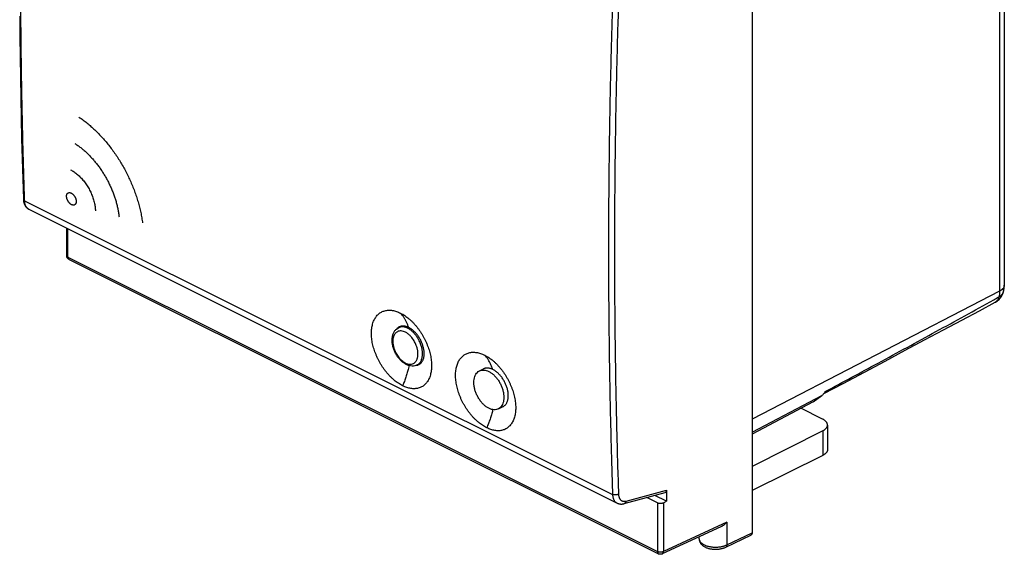
# Model space of a CAD drawing. Units: millimetres. Extents: x -26.3 to 31.7, y -30.6 to 32.5.
# Drawn here: x -26.2 to 31.7, y -30.6 to 0.8 of the extents above; entities that cross this region are included whole.
import ezdxf

# ---------------------------------------------------------------- set-up
doc = ezdxf.new("R2010")
doc.units = ezdxf.units.MM
doc.header["$LTSCALE"] = 16.335
doc.layers.get('0').update_dxf_attribs({"linetype": 'CONTINUOUS'})
doc.layers.add('CURVE', color=7, linetype='CONTINUOUS')

msp = doc.modelspace()

# ---------------------------------------------------------------- linework, layer by layer
at = {"color": 0, "linetype": 'CONTINUOUS'}
for p, q in [((16.848, 11.761), (16.848, -29.375)), ((31.687, 4.86), (31.687, -14.804)), ((31.407, 4.565), (31.407, -15.151)), ((-25.952, -9.824), (8.638, -27.119)), ((-25.696, -10.329), (8.901, -27.628)), ((-23.476, -13.056), (-23.476, -11.439)), ((-23.403, -13.144), (-23.403, -11.476)), ((-23.403, -13.144), (11.278, -30.485)), ((-23.338, -13.28), (11.343, -30.62)), ((31.407, -15.151), (16.848, -22.689)), ((-3.956, -17.307), (-3.761, -17.209)), ((-2.86, -19.498), (-2.628, -19.382)), ((-2.86, -19.498), (-2.86, -19.498)), ((0.803, -19.849), (1.044, -19.728)), ((16.848, -23.463), (20.942, -21.302)), ((20.438, -21.668), (20.942, -21.302)), ((1.921, -22.085), (2.2, -21.946)), ((20.438, -21.668), (16.848, -23.566)), ((20.992, -22.683), (19.72, -22.047)), ((21.284, -23.034), (21.284, -24.486)), ((21.004, -23.376), (16.848, -25.483)), ((21.004, -23.376), (21.004, -24.823)), ((21.004, -24.823), (16.848, -26.884)), ((9.326, -27.663), (11.728, -27.013)), ((9.434, -27.511), (11.812, -26.868)), ((11.812, -27.52), (11.124, -27.176)), ((11.812, -26.868), (11.812, -27.52)), ((8.901, -27.628), (8.901, -27.628)), ((11.278, -27.607), (10.665, -27.3)), ((11.278, -27.607), (11.278, -30.485)), ((11.629, -27.608), (11.812, -27.52)), ((11.629, -27.608), (11.629, -30.487)), ((15.371, -28.758), (11.629, -30.487)), ((15.371, -28.758), (15.371, -30.088)), ((15.004, -29.033), (11.56, -30.624)), ((15.306, -30.223), (16.782, -29.511)), ((15.371, -30.088), (16.848, -29.375)), ((13.737, -29.741), (13.737, -29.618))]:
    msp.add_line(p, q, dxfattribs=at)
for points in [[(-26.241, 1.039), (-26.23, -0.166), (-26.215, -1.369), (-26.198, -2.571), (-26.177, -3.771), (-26.153, -4.969), (-26.126, -6.165), (-26.096, -7.359), (-26.062, -8.552), (-26.026, -9.735)], [(-26.026, -9.735), (-26.025, -9.754), (-26.023, -9.781), (-26.021, -9.807), (-26.017, -9.834), (-26.014, -9.859), (-26.009, -9.885), (-26.004, -9.91), (-25.998, -9.934), (-25.991, -9.958), (-25.984, -9.982), (-25.975, -10.005), (-25.967, -10.027), (-25.958, -10.049), (-25.948, -10.07), (-25.937, -10.09), (-25.926, -10.11), (-25.915, -10.129), (-25.903, -10.147), (-25.89, -10.165), (-25.877, -10.181), (-25.864, -10.198), (-25.85, -10.213), (-25.835, -10.228), (-25.821, -10.243), (-25.805, -10.256), (-25.79, -10.269), (-25.774, -10.282), (-25.757, -10.293), (-25.741, -10.304), (-25.724, -10.315), (-25.706, -10.324), (-25.696, -10.329)], [(21.072, -21.181), (22.201, -20.58), (23.455, -19.913), (24.673, -19.264), (25.854, -18.634), (27, -18.023), (28.109, -17.431), (29.182, -16.858), (30.22, -16.304), (31.145, -15.809)], [(8.901, -27.628), (8.907, -27.631), (8.923, -27.638), (8.94, -27.646), (8.958, -27.652), (8.976, -27.658), (8.994, -27.664), (9.012, -27.669), (9.031, -27.673), (9.05, -27.677), (9.069, -27.68), (9.088, -27.683), (9.108, -27.685), (9.128, -27.686), (9.148, -27.686), (9.168, -27.686), (9.188, -27.685), (9.209, -27.684), (9.229, -27.682), (9.25, -27.679), (9.271, -27.675), (9.292, -27.671), (9.313, -27.666), (9.326, -27.663)]]:
    msp.add_lwpolyline(points, dxfattribs=at)
for points, knots in [([(-25.952, -9.824), (-25.991, -8.632), (-26.058, -6.242), (-26.13, -2.65), (-26.173, 0.958), (-26.187, 4.581), (-26.173, 8.219), (-26.129, 11.872), (-26.058, 15.538), (-25.991, 17.987), (-25.952, 19.214)], [0, 0, 0, 0, 0.123193, 0.246911, 0.371149, 0.495904, 0.621171, 0.746945, 0.873223, 1, 1, 1, 1]), ([(8.638, 1.919), (8.599, 0.693), (8.529, -1.755), (8.455, -5.421), (8.41, -9.073), (8.395, -12.71), (8.41, -16.334), (8.455, -19.943), (8.529, -23.536), (8.599, -25.927), (8.638, -27.119)], [0, 0, 0, 0, 0.126717, 0.252951, 0.378699, 0.503956, 0.628718, 0.752981, 0.876743, 1, 1, 1, 1]), ([(8.989, 1.909), (8.949, 0.683), (8.88, -1.763), (8.805, -5.427), (8.761, -9.076), (8.746, -12.712), (8.761, -16.333), (8.805, -19.94), (8.879, -23.531), (8.949, -25.92), (8.989, -27.112)], [0, 0, 0, 0, 0.126717, 0.252951, 0.378699, 0.503956, 0.628718, 0.752981, 0.876743, 1, 1, 1, 1]), ([(-26.026, -9.735), (-26.025, -9.74), (-26.024, -9.752), (-26.017, -9.768), (-26.006, -9.784), (-25.992, -9.799), (-25.973, -9.812), (-25.96, -9.82), (-25.952, -9.824)], [0, 0, 0, 0, 0.132743, 0.279525, 0.436958, 0.608502, 0.796019, 1, 1, 1, 1]), ([(-25.696, -10.329), (-25.712, -10.322), (-25.741, -10.304), (-25.782, -10.272), (-25.819, -10.233), (-25.852, -10.189), (-25.881, -10.139), (-25.905, -10.084), (-25.924, -10.025), (-25.939, -9.961), (-25.949, -9.894), (-25.952, -9.847), (-25.952, -9.824)], [0, 0, 0, 0, 0.084992, 0.172493, 0.262105, 0.354693, 0.45096, 0.551432, 0.656461, 0.766232, 0.880775, 1, 1, 1, 1]), ([(-23.338, -13.28), (-23.341, -13.278), (-23.352, -13.273), (-23.371, -13.261), (-23.394, -13.242), (-23.415, -13.221), (-23.434, -13.197), (-23.449, -13.171), (-23.462, -13.143), (-23.47, -13.113), (-23.475, -13.084), (-23.476, -13.065), (-23.476, -13.056)], [0, 0, 0, 0, 0.028314, 0.136069, 0.244126, 0.352637, 0.461616, 0.571124, 0.681168, 0.791688, 0.902763, 1, 1, 1, 1]), ([(-23.476, -13.056), (-23.476, -13.059), (-23.476, -13.067), (-23.472, -13.08), (-23.465, -13.094), (-23.454, -13.108), (-23.44, -13.122), (-23.423, -13.134), (-23.41, -13.141), (-23.403, -13.144)], [0, 0, 0, 0, 0.070934, 0.197749, 0.332266, 0.478065, 0.637408, 0.811358, 1, 1, 1, 1]), ([(-23.403, -13.144), (-23.403, -13.153), (-23.402, -13.169), (-23.399, -13.193), (-23.393, -13.214), (-23.384, -13.234), (-23.373, -13.251), (-23.36, -13.265), (-23.349, -13.274), (-23.342, -13.278), (-23.34, -13.279)], [0, 0, 0, 0, 0.16167, 0.314667, 0.458822, 0.594486, 0.722607, 0.844774, 0.963173, 1, 1, 1, 1]), ([(31.687, -14.804), (31.687, -14.828), (31.676, -14.912), (31.598, -15.022), (31.514, -15.087), (31.475, -15.112)], [0, 0, 0, 0, 0.188509, 0.638116, 1, 1, 1, 1]), ([(31.643, -15.17), (31.653, -15.131), (31.669, -15.052), (31.684, -14.929), (31.687, -14.846), (31.687, -14.804)], [0, 0, 0, 0, 0.324066, 0.658378, 1, 1, 1, 1]), ([(31.145, -15.809), (31.155, -15.803), (31.24, -15.756), (31.387, -15.643), (31.546, -15.437), (31.617, -15.269), (31.641, -15.178), (31.643, -15.17)], [0, 0, 0, 0, 0.041732, 0.349026, 0.659041, 0.972142, 1, 1, 1, 1]), ([(31.368, -15.49), (31.352, -15.55), (31.311, -15.661), (31.22, -15.763), (31.159, -15.801), (31.145, -15.808)], [0, 0, 0, 0, 0.46481, 0.879834, 1, 1, 1, 1]), ([(31.407, -15.151), (31.407, -15.21), (31.401, -15.324), (31.381, -15.436), (31.368, -15.49)], [0, 0, 0, 0, 0.51555, 1, 1, 1, 1]), ([(31.368, -15.49), (31.434, -15.455), (31.553, -15.369), (31.626, -15.238), (31.643, -15.171), (31.643, -15.17)], [0, 0, 0, 0, 0.523983, 0.993384, 1, 1, 1, 1]), ([(21.155, -21.064), (22.194, -20.505), (24.365, -19.332), (27.669, -17.533), (29.931, -16.288), (31.062, -15.659)], [0, 0, 0, 0, 0.313556, 0.655898, 1, 1, 1, 1]), ([(-3.715, -20.721), (-3.757, -20.699), (-3.841, -20.654), (-3.964, -20.577), (-4.086, -20.49), (-4.207, -20.394), (-4.325, -20.29), (-4.441, -20.177), (-4.554, -20.056), (-4.663, -19.929), (-4.768, -19.794), (-4.868, -19.654), (-4.963, -19.509), (-5.052, -19.359), (-5.134, -19.205), (-5.21, -19.049), (-5.279, -18.89), (-5.341, -18.73), (-5.395, -18.569), (-5.442, -18.408), (-5.48, -18.248), (-5.51, -18.089), (-5.531, -17.933), (-5.544, -17.78), (-5.548, -17.631), (-5.544, -17.487), (-5.531, -17.348), (-5.509, -17.214), (-5.479, -17.087), (-5.44, -16.968), (-5.394, -16.856), (-5.339, -16.753), (-5.277, -16.659), (-5.207, -16.574), (-5.13, -16.499), (-5.047, -16.434), (-4.957, -16.38), (-4.862, -16.336), (-4.761, -16.304), (-4.655, -16.282), (-4.545, -16.272), (-4.432, -16.274), (-4.316, -16.286), (-4.197, -16.31), (-4.076, -16.345), (-3.953, -16.391), (-3.872, -16.428), (-3.831, -16.449)], [0, 0, 0, 0, 0.022152, 0.044997, 0.068484, 0.092644, 0.117411, 0.142797, 0.168698, 0.195091, 0.221857, 0.248916, 0.276179, 0.303513, 0.330884, 0.358168, 0.385351, 0.412312, 0.439023, 0.465356, 0.491234, 0.516582, 0.541297, 0.565373, 0.588732, 0.611398, 0.633312, 0.6545, 0.674923, 0.694592, 0.71354, 0.731791, 0.749454, 0.766597, 0.783374, 0.799881, 0.816285, 0.832698, 0.849255, 0.866093, 0.883308, 0.901035, 0.919333, 0.938321, 0.958042, 0.978597, 1, 1, 1, 1]), ([(-3.831, -16.449), (-3.789, -16.47), (-3.705, -16.515), (-3.582, -16.593), (-3.46, -16.68), (-3.34, -16.776), (-3.222, -16.88), (-3.106, -16.993), (-2.994, -17.114), (-2.885, -17.242), (-2.781, -17.377), (-2.682, -17.518), (-2.588, -17.663), (-2.5, -17.813), (-2.418, -17.967), (-2.343, -18.124), (-2.274, -18.283), (-2.213, -18.443), (-2.159, -18.605), (-2.113, -18.766), (-2.076, -18.927), (-2.046, -19.085), (-2.025, -19.242), (-2.012, -19.394), (-2.008, -19.543), (-2.012, -19.688), (-2.025, -19.827), (-2.047, -19.96), (-2.076, -20.086), (-2.114, -20.206), (-2.161, -20.317), (-2.215, -20.42), (-2.276, -20.514), (-2.345, -20.598), (-2.421, -20.673), (-2.504, -20.738), (-2.593, -20.792), (-2.688, -20.835), (-2.788, -20.867), (-2.893, -20.888), (-3.002, -20.898), (-3.115, -20.896), (-3.231, -20.883), (-3.35, -20.859), (-3.47, -20.824), (-3.593, -20.778), (-3.674, -20.741), (-3.715, -20.721)], [0, 0, 0, 0, 0.022192, 0.045069, 0.068582, 0.092766, 0.117553, 0.142959, 0.168881, 0.195296, 0.222086, 0.249174, 0.276469, 0.30384, 0.331253, 0.358582, 0.385814, 0.412829, 0.439595, 0.465985, 0.49192, 0.517324, 0.542091, 0.566214, 0.589613, 0.612311, 0.634246, 0.655441, 0.675857, 0.695505, 0.714417, 0.732615, 0.750211, 0.767275, 0.783962, 0.800374, 0.81668, 0.832997, 0.849466, 0.866225, 0.883375, 0.901052, 0.919316, 0.938286, 0.958004, 0.978571, 1, 1, 1, 1]), ([(-3.352, -17.292), (-3.371, -17.237), (-3.41, -17.13), (-3.478, -16.976), (-3.554, -16.83), (-3.638, -16.693), (-3.73, -16.565), (-3.797, -16.486), (-3.831, -16.449)], [0, 0, 0, 0, 0.177419, 0.350154, 0.51844, 0.68258, 0.842951, 1, 1, 1, 1]), ([(-4.333, -18.04), (-4.333, -17.973), (-4.323, -17.843), (-4.274, -17.661), (-4.193, -17.508), (-4.087, -17.387), (-4.001, -17.329), (-3.956, -17.307)], [0, 0, 0, 0, 0.232597, 0.448341, 0.645466, 0.826921, 1, 1, 1, 1]), ([(-3.978, -17.299), (-3.983, -17.303), (-4.005, -17.32), (-4.028, -17.342), (-4.044, -17.36), (-4.046, -17.362)], [0, 0, 0, 0, 0.222305, 0.897546, 1, 1, 1, 1]), ([(-3.906, -17.253), (-3.919, -17.26), (-3.937, -17.271), (-3.955, -17.282), (-3.961, -17.286)], [0, 0, 0, 0, 0.679377, 1, 1, 1, 1]), ([(-2.542, -18.835), (-2.542, -18.817), (-2.543, -18.778), (-2.547, -18.712), (-2.555, -18.637), (-2.569, -18.553), (-2.59, -18.46), (-2.618, -18.359), (-2.656, -18.249), (-2.706, -18.127), (-2.772, -17.996), (-2.857, -17.855), (-2.962, -17.711), (-3.088, -17.571), (-3.231, -17.446), (-3.386, -17.347), (-3.542, -17.281), (-3.695, -17.252), (-3.835, -17.26), (-3.919, -17.288), (-3.956, -17.307)], [0, 0, 0, 0, 0.022741, 0.050364, 0.082444, 0.118626, 0.15858, 0.202424, 0.251197, 0.306218, 0.368302, 0.437422, 0.513076, 0.593694, 0.675211, 0.753036, 0.824438, 0.889156, 0.948207, 1, 1, 1, 1]), ([(-3.352, -17.292), (-3.376, -17.28), (-3.424, -17.258), (-3.496, -17.233), (-3.567, -17.215), (-3.637, -17.205), (-3.704, -17.203), (-3.769, -17.209), (-3.831, -17.223), (-3.876, -17.239), (-3.9, -17.251), (-3.906, -17.253)], [0, 0, 0, 0, 0.13869, 0.271915, 0.399015, 0.520735, 0.63795, 0.750882, 0.860624, 0.968506, 1, 1, 1, 1]), ([(-2.444, -18.804), (-2.444, -18.774), (-2.448, -18.713), (-2.459, -18.62), (-2.476, -18.526), (-2.499, -18.431), (-2.527, -18.335), (-2.561, -18.24), (-2.601, -18.145), (-2.645, -18.052), (-2.694, -17.961), (-2.747, -17.873), (-2.804, -17.788), (-2.864, -17.707), (-2.928, -17.63), (-2.995, -17.559), (-3.063, -17.493), (-3.134, -17.433), (-3.205, -17.379), (-3.278, -17.332), (-3.328, -17.304), (-3.352, -17.292)], [0, 0, 0, 0, 0.048952, 0.099664, 0.151795, 0.205047, 0.259296, 0.314536, 0.370384, 0.426434, 0.482542, 0.538615, 0.594388, 0.649356, 0.703465, 0.756569, 0.808514, 0.858876, 0.907642, 0.954803, 1, 1, 1, 1]), ([(-2.809, -18.842), (-2.809, -18.827), (-2.81, -18.793), (-2.814, -18.737), (-2.821, -18.673), (-2.833, -18.601), (-2.85, -18.522), (-2.874, -18.436), (-2.907, -18.341), (-2.95, -18.238), (-3.006, -18.125), (-3.078, -18.006), (-3.168, -17.883), (-3.275, -17.763), (-3.398, -17.656), (-3.53, -17.572), (-3.663, -17.515), (-3.794, -17.49), (-3.914, -17.497), (-4.016, -17.532), (-4.096, -17.585), (-4.156, -17.648), (-4.201, -17.716), (-4.234, -17.785), (-4.257, -17.854), (-4.273, -17.922), (-4.283, -17.987), (-4.288, -18.047), (-4.288, -18.085), (-4.288, -18.103)], [0, 0, 0, 0, 0.01715, 0.037981, 0.062174, 0.08946, 0.119591, 0.152655, 0.189437, 0.230931, 0.277751, 0.329876, 0.38693, 0.447727, 0.509202, 0.567892, 0.62174, 0.670546, 0.715079, 0.754657, 0.789453, 0.821547, 0.851427, 0.879604, 0.906678, 0.932779, 0.957474, 0.980137, 1, 1, 1, 1]), ([(-2.86, -19.498), (-2.905, -19.52), (-3.003, -19.554), (-3.163, -19.567), (-3.334, -19.539), (-3.507, -19.471), (-3.677, -19.364), (-3.835, -19.224), (-3.977, -19.058), (-4.1, -18.873), (-4.2, -18.672), (-4.274, -18.464), (-4.321, -18.252), (-4.333, -18.11), (-4.333, -18.04)], [0, 0, 0, 0, 0.062432, 0.128417, 0.19964, 0.277552, 0.361512, 0.449944, 0.541448, 0.634765, 0.728589, 0.821599, 0.912469, 1, 1, 1, 1]), ([(-4.288, -18.103), (-4.288, -18.118), (-4.288, -18.152), (-4.284, -18.208), (-4.277, -18.272), (-4.265, -18.344), (-4.248, -18.423), (-4.223, -18.509), (-4.191, -18.604), (-4.148, -18.707), (-4.092, -18.82), (-4.02, -18.94), (-3.93, -19.063), (-3.822, -19.182), (-3.7, -19.289), (-3.568, -19.373), (-3.434, -19.43), (-3.304, -19.455), (-3.184, -19.448), (-3.082, -19.413), (-3.002, -19.36), (-2.941, -19.297), (-2.897, -19.229), (-2.864, -19.16), (-2.84, -19.091), (-2.825, -19.023), (-2.815, -18.958), (-2.81, -18.898), (-2.809, -18.86), (-2.809, -18.842)], [0, 0, 0, 0, 0.01715, 0.037981, 0.062174, 0.08946, 0.119591, 0.152655, 0.189437, 0.230931, 0.277751, 0.329876, 0.38693, 0.447727, 0.509202, 0.567892, 0.62174, 0.670546, 0.715079, 0.754657, 0.789453, 0.821547, 0.851427, 0.879604, 0.906678, 0.932779, 0.957474, 0.980137, 1, 1, 1, 1]), ([(-2.86, -19.498), (-2.86, -19.498), (-2.827, -19.481), (-2.767, -19.441), (-2.697, -19.368), (-2.644, -19.289), (-2.606, -19.208), (-2.579, -19.127), (-2.56, -19.047), (-2.549, -18.971), (-2.543, -18.901), (-2.542, -18.856), (-2.542, -18.835)], [0, 0, 0, 0, 0.001988, 0.143531, 0.274086, 0.395631, 0.510249, 0.620382, 0.726556, 0.827013, 0.919202, 1, 1, 1, 1]), ([(-2.75, -19.471), (-2.737, -19.464), (-2.706, -19.447), (-2.66, -19.413), (-2.614, -19.369), (-2.573, -19.318), (-2.537, -19.26), (-2.507, -19.197), (-2.482, -19.127), (-2.463, -19.053), (-2.45, -18.973), (-2.443, -18.89), (-2.443, -18.833), (-2.444, -18.804)], [0, 0, 0, 0, 0.056795, 0.137314, 0.219082, 0.303149, 0.390586, 0.481539, 0.576375, 0.675426, 0.779284, 0.88755, 1, 1, 1, 1]), ([(1.235, -23.195), (1.193, -23.174), (1.109, -23.129), (0.986, -23.052), (0.864, -22.965), (0.743, -22.869), (0.625, -22.765), (0.509, -22.652), (0.396, -22.531), (0.287, -22.404), (0.182, -22.269), (0.082, -22.129), (-0.013, -21.984), (-0.102, -21.834), (-0.185, -21.68), (-0.261, -21.523), (-0.33, -21.364), (-0.392, -21.204), (-0.446, -21.043), (-0.492, -20.882), (-0.53, -20.722), (-0.56, -20.564), (-0.581, -20.408), (-0.594, -20.255), (-0.598, -20.106), (-0.594, -19.962), (-0.581, -19.823), (-0.559, -19.689), (-0.529, -19.563), (-0.491, -19.443), (-0.444, -19.332), (-0.39, -19.229), (-0.327, -19.134), (-0.257, -19.049), (-0.181, -18.974), (-0.097, -18.909), (-0.007, -18.854), (0.088, -18.811), (0.189, -18.778), (0.295, -18.757), (0.405, -18.747), (0.518, -18.749), (0.635, -18.761), (0.753, -18.785), (0.874, -18.82), (0.997, -18.866), (1.078, -18.903), (1.119, -18.924)], [0, 0, 0, 0, 0.022119, 0.044936, 0.068391, 0.092539, 0.117315, 0.142729, 0.168688, 0.195062, 0.221817, 0.248841, 0.276089, 0.303481, 0.330896, 0.358283, 0.385509, 0.412472, 0.439145, 0.465418, 0.491277, 0.516595, 0.541297, 0.565368, 0.588719, 0.611382, 0.633287, 0.654451, 0.674865, 0.6945, 0.713436, 0.731701, 0.749401, 0.766616, 0.783418, 0.799957, 0.81635, 0.832743, 0.849298, 0.866127, 0.88338, 0.901127, 0.919431, 0.938407, 0.958098, 0.978626, 1, 1, 1, 1]), ([(1.597, -19.767), (1.575, -19.701), (1.528, -19.574), (1.443, -19.391), (1.347, -19.221), (1.24, -19.065), (1.16, -18.969), (1.119, -18.924)], [0, 0, 0, 0, 0.212338, 0.417993, 0.617405, 0.811162, 1, 1, 1, 1]), ([(1.119, -18.924), (1.161, -18.945), (1.245, -18.99), (1.368, -19.067), (1.49, -19.154), (1.61, -19.25), (1.728, -19.355), (1.843, -19.468), (1.956, -19.589), (2.064, -19.717), (2.168, -19.852), (2.268, -19.992), (2.362, -20.138), (2.45, -20.288), (2.532, -20.442), (2.607, -20.599), (2.676, -20.759), (2.737, -20.919), (2.791, -21.08), (2.836, -21.241), (2.874, -21.402), (2.904, -21.56), (2.925, -21.716), (2.938, -21.869), (2.942, -22.018), (2.937, -22.162), (2.925, -22.301), (2.903, -22.434), (2.874, -22.561), (2.836, -22.68), (2.789, -22.791), (2.735, -22.894), (2.674, -22.988), (2.605, -23.073), (2.528, -23.148), (2.446, -23.213), (2.356, -23.267), (2.261, -23.31), (2.161, -23.342), (2.056, -23.363), (1.947, -23.373), (1.834, -23.371), (1.718, -23.358), (1.6, -23.334), (1.479, -23.299), (1.357, -23.253), (1.276, -23.216), (1.235, -23.195)], [0, 0, 0, 0, 0.022159, 0.045008, 0.068489, 0.09266, 0.117457, 0.142891, 0.168871, 0.195267, 0.222047, 0.2491, 0.27638, 0.303809, 0.331265, 0.358698, 0.385974, 0.412989, 0.439718, 0.466048, 0.491964, 0.517338, 0.542092, 0.56621, 0.589601, 0.612296, 0.634221, 0.655393, 0.675801, 0.695414, 0.714313, 0.732526, 0.750159, 0.767293, 0.784007, 0.80045, 0.816745, 0.833043, 0.849509, 0.86626, 0.883447, 0.901144, 0.919414, 0.938372, 0.958061, 0.978601, 1, 1, 1, 1]), ([(-3.326, -19.535), (-3.338, -19.587), (-3.372, -19.726), (-3.434, -19.951), (-3.516, -20.209), (-3.61, -20.467), (-3.678, -20.636), (-3.715, -20.721)], [0, 0, 0, 0, 0.128338, 0.343268, 0.560516, 0.779595, 1, 1, 1, 1]), ([(-2.9, -19.516), (-2.895, -19.515), (-2.884, -19.514), (-2.872, -19.511), (-2.865, -19.51)], [0, 0, 0, 0, 0.398104, 1, 1, 1, 1]), ([(-2.845, -19.505), (-2.838, -19.504), (-2.811, -19.497), (-2.779, -19.485), (-2.755, -19.473), (-2.75, -19.471)], [0, 0, 0, 0, 0.206969, 0.82185, 1, 1, 1, 1]), ([(1.597, -19.767), (1.573, -19.755), (1.526, -19.733), (1.454, -19.708), (1.382, -19.69), (1.313, -19.68), (1.245, -19.678), (1.18, -19.684), (1.118, -19.698), (1.073, -19.714), (1.049, -19.726), (1.044, -19.728)], [0, 0, 0, 0, 0.138857, 0.272232, 0.399561, 0.521418, 0.638571, 0.75155, 0.86144, 0.969487, 1, 1, 1, 1]), ([(0.478, -20.525), (0.478, -20.464), (0.486, -20.348), (0.525, -20.184), (0.59, -20.043), (0.679, -19.93), (0.757, -19.872), (0.8, -19.85), (0.803, -19.849)], [0, 0, 0, 0, 0.23063, 0.442726, 0.636871, 0.81629, 0.987012, 1, 1, 1, 1]), ([(0.803, -19.849), (0.84, -19.83), (0.924, -19.801), (1.064, -19.793), (1.215, -19.82), (1.369, -19.882), (1.522, -19.977), (1.67, -20.1), (1.809, -20.25), (1.934, -20.421), (2.043, -20.608), (2.131, -20.806), (2.196, -21.008), (2.236, -21.21), (2.246, -21.344), (2.246, -21.409)], [0, 0, 0, 0, 0.051164, 0.10902, 0.171428, 0.239581, 0.313791, 0.393651, 0.478217, 0.566165, 0.655932, 0.74583, 0.834165, 0.919344, 1, 1, 1, 1]), ([(2.506, -21.279), (2.506, -21.249), (2.502, -21.188), (2.491, -21.095), (2.474, -21.001), (2.451, -20.906), (2.423, -20.811), (2.389, -20.715), (2.349, -20.621), (2.305, -20.528), (2.257, -20.437), (2.203, -20.348), (2.146, -20.263), (2.086, -20.182), (2.022, -20.106), (1.956, -20.034), (1.887, -19.968), (1.816, -19.908), (1.744, -19.854), (1.672, -19.807), (1.622, -19.779), (1.597, -19.767)], [0, 0, 0, 0, 0.048972, 0.099585, 0.151543, 0.204764, 0.259049, 0.314221, 0.369905, 0.425968, 0.48213, 0.538197, 0.593876, 0.648946, 0.703144, 0.756289, 0.808221, 0.858659, 0.907527, 0.954747, 1, 1, 1, 1]), ([(1.921, -22.085), (1.884, -22.103), (1.8, -22.132), (1.66, -22.141), (1.51, -22.114), (1.356, -22.051), (1.202, -21.957), (1.054, -21.833), (0.915, -21.684), (0.79, -21.513), (0.682, -21.326), (0.593, -21.128), (0.528, -20.925), (0.488, -20.724), (0.478, -20.59), (0.478, -20.525)], [0, 0, 0, 0, 0.051164, 0.10902, 0.171428, 0.239581, 0.313791, 0.393651, 0.478217, 0.566165, 0.655932, 0.74583, 0.834165, 0.919344, 1, 1, 1, 1]), ([(2.246, -21.409), (2.246, -21.469), (2.238, -21.586), (2.199, -21.75), (2.135, -21.89), (2.045, -22.004), (1.967, -22.061), (1.924, -22.083), (1.921, -22.085)], [0, 0, 0, 0, 0.23063, 0.442726, 0.636871, 0.81629, 0.987012, 1, 1, 1, 1]), ([(2.2, -21.946), (2.213, -21.939), (2.244, -21.921), (2.29, -21.888), (2.336, -21.844), (2.377, -21.792), (2.413, -21.735), (2.443, -21.671), (2.468, -21.602), (2.486, -21.527), (2.499, -21.448), (2.506, -21.365), (2.507, -21.308), (2.506, -21.279)], [0, 0, 0, 0, 0.057308, 0.137797, 0.219662, 0.303871, 0.391154, 0.482001, 0.57691, 0.676089, 0.779741, 0.887653, 1, 1, 1, 1]), ([(20.942, -21.302), (20.985, -21.271), (21.029, -21.231), (21.068, -21.186), (21.072, -21.181)], [0, 0, 0, 0, 0.887349, 1, 1, 1, 1]), ([(1.596, -22.127), (1.592, -22.14), (1.567, -22.24), (1.516, -22.426), (1.433, -22.684), (1.34, -22.941), (1.271, -23.111), (1.235, -23.195)], [0, 0, 0, 0, 0.034975, 0.272926, 0.513444, 0.755988, 1, 1, 1, 1]), ([(21.284, -23.034), (21.284, -23.033), (21.284, -23.017), (21.281, -22.987), (21.269, -22.944), (21.249, -22.902), (21.223, -22.861), (21.189, -22.822), (21.149, -22.784), (21.102, -22.747), (21.049, -22.713), (21.011, -22.693), (20.992, -22.683)], [0, 0, 0, 0, 0.008975, 0.098179, 0.189654, 0.285183, 0.386216, 0.493839, 0.608768, 0.731399, 0.861849, 1, 1, 1, 1]), ([(21.004, -23.376), (21.023, -23.367), (21.06, -23.346), (21.112, -23.312), (21.157, -23.276), (21.196, -23.238), (21.229, -23.199), (21.254, -23.158), (21.272, -23.116), (21.282, -23.075), (21.284, -23.047), (21.284, -23.034)], [0, 0, 0, 0, 0.140597, 0.273175, 0.397676, 0.514299, 0.623541, 0.726248, 0.823652, 0.917356, 1, 1, 1, 1]), ([(21.284, -24.486), (21.284, -24.498), (21.282, -24.526), (21.272, -24.566), (21.254, -24.608), (21.229, -24.648), (21.196, -24.687), (21.157, -24.724), (21.112, -24.76), (21.06, -24.793), (21.023, -24.813), (21.004, -24.823)], [0, 0, 0, 0, 0.082372, 0.175783, 0.272918, 0.375428, 0.484585, 0.601257, 0.725957, 0.858891, 1, 1, 1, 1]), ([(8.989, -27.112), (8.981, -27.117), (8.964, -27.124), (8.937, -27.134), (8.907, -27.142), (8.877, -27.148), (8.845, -27.152), (8.813, -27.154), (8.781, -27.153), (8.749, -27.151), (8.719, -27.146), (8.69, -27.139), (8.663, -27.13), (8.646, -27.123), (8.638, -27.119)], [0, 0, 0, 0, 0.075314, 0.155206, 0.238917, 0.325549, 0.414107, 0.503533, 0.592742, 0.680657, 0.76624, 0.84853, 0.92668, 1, 1, 1, 1]), ([(8.638, -27.119), (8.639, -27.143), (8.642, -27.189), (8.652, -27.257), (8.667, -27.321), (8.687, -27.38), (8.712, -27.435), (8.741, -27.486), (8.775, -27.53), (8.814, -27.569), (8.855, -27.602), (8.886, -27.62), (8.901, -27.628)], [0, 0, 0, 0, 0.118048, 0.231623, 0.340663, 0.445229, 0.545531, 0.641935, 0.734972, 0.825333, 0.913852, 1, 1, 1, 1]), ([(8.989, -27.112), (8.989, -27.13), (8.992, -27.165), (8.999, -27.215), (9.01, -27.263), (9.026, -27.308), (9.044, -27.35), (9.066, -27.387), (9.092, -27.421), (9.121, -27.45), (9.152, -27.475), (9.187, -27.495), (9.224, -27.511), (9.263, -27.521), (9.304, -27.526), (9.346, -27.526), (9.39, -27.522), (9.419, -27.515), (9.434, -27.511)], [0, 0, 0, 0, 0.075431, 0.148045, 0.217781, 0.284681, 0.348881, 0.410618, 0.470232, 0.528164, 0.584945, 0.641173, 0.697478, 0.754486, 0.812781, 0.872876, 0.935185, 1, 1, 1, 1]), ([(11.812, -26.868), (11.812, -26.877), (11.811, -26.893), (11.807, -26.918), (11.801, -26.94), (11.792, -26.96), (11.781, -26.977), (11.767, -26.992), (11.752, -27.003), (11.739, -27.009), (11.731, -27.012), (11.728, -27.013)], [0, 0, 0, 0, 0.145288, 0.28254, 0.411376, 0.532346, 0.645943, 0.754034, 0.858189, 0.961294, 1, 1, 1, 1]), ([(9.434, -27.511), (9.433, -27.521), (9.429, -27.54), (9.421, -27.567), (9.41, -27.591), (9.396, -27.613), (9.38, -27.632), (9.362, -27.647), (9.344, -27.657), (9.331, -27.661), (9.326, -27.663)], [0, 0, 0, 0, 0.149724, 0.293003, 0.429413, 0.558968, 0.682186, 0.800134, 0.914402, 1, 1, 1, 1]), ([(11.278, -27.607), (11.285, -27.611), (11.301, -27.617), (11.325, -27.626), (11.352, -27.633), (11.38, -27.638), (11.408, -27.642), (11.438, -27.644), (11.468, -27.644), (11.497, -27.642), (11.526, -27.639), (11.554, -27.634), (11.581, -27.627), (11.606, -27.619), (11.621, -27.612), (11.629, -27.608)], [0, 0, 0, 0, 0.067749, 0.139801, 0.21545, 0.294212, 0.375038, 0.457416, 0.540115, 0.622622, 0.703701, 0.782837, 0.858968, 0.931598, 1, 1, 1, 1]), ([(15.371, -28.758), (15.359, -28.772), (15.333, -28.798), (15.293, -28.836), (15.251, -28.874), (15.207, -28.909), (15.161, -28.943), (15.113, -28.974), (15.063, -29.004), (15.026, -29.022), (15.006, -29.032), (15.004, -29.033)], [0, 0, 0, 0, 0.11892, 0.239441, 0.361234, 0.484021, 0.607572, 0.731696, 0.856246, 0.981126, 1, 1, 1, 1]), ([(16.848, -29.375), (16.848, -29.384), (16.847, -29.4), (16.843, -29.424), (16.837, -29.446), (16.828, -29.466), (16.817, -29.483), (16.804, -29.497), (16.792, -29.506), (16.784, -29.51), (16.782, -29.511)], [0, 0, 0, 0, 0.160184, 0.311764, 0.454312, 0.588593, 0.715125, 0.83607, 0.953137, 1, 1, 1, 1]), ([(13.737, -29.741), (13.737, -29.759), (13.739, -29.794), (13.749, -29.847), (13.766, -29.9), (13.79, -29.952), (13.821, -30.004), (13.861, -30.054), (13.91, -30.102), (13.966, -30.148), (14.03, -30.189), (14.1, -30.226), (14.174, -30.258), (14.251, -30.285), (14.331, -30.307), (14.413, -30.324), (14.496, -30.337), (14.58, -30.345), (14.664, -30.349), (14.748, -30.349), (14.833, -30.344), (14.916, -30.335), (14.998, -30.322), (15.079, -30.305), (15.157, -30.283), (15.233, -30.256), (15.282, -30.235), (15.306, -30.223)], [0, 0, 0, 0, 0.027986, 0.056285, 0.085446, 0.11605, 0.147604, 0.182071, 0.218014, 0.256985, 0.297514, 0.339582, 0.382624, 0.426103, 0.470196, 0.51456, 0.559187, 0.604067, 0.649005, 0.693965, 0.738794, 0.783457, 0.827712, 0.871652, 0.91506, 0.957776, 1, 1, 1, 1]), ([(13.737, -29.741), (13.737, -29.746), (13.737, -29.766), (13.743, -29.8), (13.757, -29.842), (13.779, -29.884), (13.808, -29.924), (13.844, -29.963), (13.886, -30), (13.935, -30.035), (13.99, -30.068), (14.051, -30.098), (14.117, -30.126), (14.187, -30.15), (14.261, -30.171), (14.339, -30.189), (14.419, -30.203), (14.502, -30.214), (14.586, -30.221), (14.671, -30.224), (14.757, -30.223), (14.842, -30.219), (14.926, -30.211), (15.008, -30.199), (15.088, -30.184), (15.164, -30.165), (15.237, -30.143), (15.306, -30.118), (15.35, -30.098), (15.371, -30.088)], [0, 0, 0, 0, 0.008024, 0.031267, 0.05522, 0.080339, 0.106986, 0.135422, 0.165811, 0.198231, 0.232689, 0.269132, 0.307456, 0.34752, 0.389145, 0.432129, 0.476243, 0.521245, 0.566879, 0.612878, 0.658971, 0.704888, 0.750357, 0.795117, 0.838913, 0.881507, 0.92268, 0.962232, 1, 1, 1, 1]), ([(15.371, -30.088), (15.371, -30.097), (15.37, -30.115), (15.366, -30.141), (15.359, -30.164), (15.349, -30.184), (15.336, -30.202), (15.322, -30.215), (15.311, -30.221), (15.306, -30.223)], [0, 0, 0, 0, 0.174333, 0.338113, 0.491142, 0.63399, 0.768128, 0.895972, 1, 1, 1, 1]), ([(11.278, -30.485), (11.278, -30.493), (11.279, -30.51), (11.283, -30.533), (11.289, -30.555), (11.297, -30.575), (11.308, -30.592), (11.321, -30.606), (11.333, -30.615), (11.341, -30.619), (11.343, -30.62)], [0, 0, 0, 0, 0.159785, 0.310999, 0.453474, 0.587557, 0.714184, 0.834927, 0.951946, 1, 1, 1, 1]), ([(11.629, -30.487), (11.621, -30.49), (11.606, -30.497), (11.581, -30.505), (11.554, -30.512), (11.526, -30.517), (11.497, -30.52), (11.468, -30.522), (11.438, -30.522), (11.408, -30.52), (11.38, -30.516), (11.352, -30.511), (11.325, -30.504), (11.301, -30.495), (11.285, -30.489), (11.278, -30.485)], [0, 0, 0, 0, 0.068359, 0.140954, 0.217138, 0.296209, 0.377377, 0.459798, 0.542598, 0.624892, 0.705807, 0.784507, 0.860215, 0.932238, 1, 1, 1, 1]), ([(11.56, -30.624), (11.551, -30.628), (11.532, -30.635), (11.502, -30.643), (11.472, -30.647), (11.44, -30.647), (11.409, -30.643), (11.379, -30.635), (11.357, -30.627), (11.345, -30.621), (11.343, -30.62)], [0, 0, 0, 0, 0.134228, 0.268527, 0.409082, 0.547515, 0.687742, 0.82825, 0.966633, 1, 1, 1, 1]), ([(11.56, -30.624), (11.563, -30.622), (11.571, -30.618), (11.583, -30.609), (11.597, -30.595), (11.608, -30.577), (11.617, -30.558), (11.623, -30.536), (11.627, -30.512), (11.628, -30.495), (11.629, -30.487)], [0, 0, 0, 0, 0.055896, 0.171279, 0.290625, 0.416078, 0.549159, 0.690741, 0.841101, 1, 1, 1, 1])]:
    msp.add_open_spline(points, degree=3, knots=knots, dxfattribs=at)
for points in [[(-23.34, -13.279), (-23.339, -13.279), (-23.339, -13.279), (-23.338, -13.28)], [(31.062, -15.659), (31.164, -15.603), (31.266, -15.546), (31.368, -15.49)], [(31.475, -15.112), (31.453, -15.126), (31.43, -15.139), (31.407, -15.151)], [(-3.961, -17.286), (-3.967, -17.29), (-3.972, -17.294), (-3.978, -17.299)], [(-2.865, -19.51), (-2.858, -19.509), (-2.851, -19.507), (-2.845, -19.505)], [(21.072, -21.181), (21.091, -21.159), (21.109, -21.136), (21.125, -21.112)], [(21.125, -21.112), (21.136, -21.097), (21.145, -21.081), (21.155, -21.065)]]:
    msp.add_open_spline(points, degree=3, dxfattribs=at)
at = {"layer": 'CURVE', "color": 0, "linetype": 'CONTINUOUS'}
for points in [[(-22.753, -4.911, -6.313), (-22.673, -4.964, -6.252), (-22.515, -5.074, -6.134), (-22.278, -5.255, -5.968), (-22.045, -5.45, -5.815), (-21.817, -5.659, -5.676), (-21.592, -5.881, -5.549), (-21.372, -6.115, -5.436), (-21.159, -6.361, -5.338), (-20.952, -6.617, -5.254), (-20.753, -6.884, -5.185), (-20.561, -7.16, -5.131), (-20.377, -7.444, -5.092), (-20.203, -7.734, -5.069), (-20.038, -8.032, -5.061), (-19.883, -8.335, -5.069), (-19.739, -8.643, -5.092), (-19.606, -8.953, -5.131), (-19.484, -9.266, -5.185), (-19.374, -9.581, -5.254), (-19.276, -9.896, -5.338), (-19.191, -10.209, -5.437), (-19.118, -10.522, -5.55), (-19.058, -10.833, -5.678), (-19.027, -11.036, -5.772), (-19.014, -11.138, -5.821)], [(-23.003, -6.456, -7.57), (-22.944, -6.493, -7.523), (-22.827, -6.569, -7.434), (-22.653, -6.697, -7.309), (-22.482, -6.836, -7.194), (-22.313, -6.987, -7.089), (-22.148, -7.148, -6.995), (-21.986, -7.319, -6.912), (-21.83, -7.499, -6.841), (-21.678, -7.689, -6.781), (-21.533, -7.885, -6.734), (-21.394, -8.089, -6.699), (-21.262, -8.3, -6.676), (-21.138, -8.516, -6.665), (-21.021, -8.736, -6.667), (-20.913, -8.96, -6.682), (-20.814, -9.188, -6.709), (-20.724, -9.417, -6.748), (-20.643, -9.647, -6.799), (-20.573, -9.878, -6.863), (-20.512, -10.108, -6.938), (-20.462, -10.336, -7.025), (-20.422, -10.562, -7.123), (-20.403, -10.71, -7.196), (-20.395, -10.784, -7.234)], [(-23.246, -8.01, -8.839), (-23.212, -8.027, -8.81), (-23.145, -8.063, -8.753), (-23.044, -8.126, -8.674), (-22.944, -8.198, -8.601), (-22.846, -8.277, -8.535), (-22.749, -8.363, -8.475), (-22.654, -8.457, -8.423), (-22.563, -8.557, -8.378), (-22.474, -8.662, -8.34), (-22.389, -8.773, -8.311), (-22.309, -8.889, -8.289), (-22.232, -9.01, -8.276), (-22.161, -9.133, -8.27), (-22.095, -9.26, -8.273), (-22.035, -9.389, -8.284), (-21.98, -9.52, -8.304), (-21.932, -9.652, -8.331), (-21.89, -9.784, -8.366), (-21.855, -9.916, -8.409), (-21.827, -10.047, -8.46), (-21.805, -10.176, -8.517), (-21.791, -10.302, -8.582), (-21.786, -10.385, -8.63), (-21.785, -10.426, -8.655)], [(-23.482, -9.577, -10.124), (-23.483, -9.565, -10.117), (-23.482, -9.541, -10.101), (-23.478, -9.506, -10.074), (-23.471, -9.475, -10.045), (-23.461, -9.446, -10.014), (-23.447, -9.421, -9.982), (-23.431, -9.399, -9.948), (-23.412, -9.38, -9.914), (-23.39, -9.366, -9.879), (-23.367, -9.356, -9.844), (-23.341, -9.35, -9.81), (-23.313, -9.348, -9.776), (-23.285, -9.351, -9.744), (-23.255, -9.358, -9.713), (-23.225, -9.369, -9.684), (-23.194, -9.384, -9.657), (-23.163, -9.404, -9.633), (-23.133, -9.427, -9.612), (-23.104, -9.453, -9.594), (-23.075, -9.482, -9.58), (-23.049, -9.515, -9.569), (-23.024, -9.549, -9.561), (-23, -9.586, -9.557), (-22.98, -9.624, -9.557), (-22.962, -9.663, -9.561), (-22.946, -9.703, -9.569), (-22.934, -9.743, -9.58), (-22.925, -9.783, -9.595), (-22.919, -9.822, -9.613), (-22.917, -9.847, -9.627), (-22.917, -9.86, -9.634)], [(-22.917, -9.86, -9.634), (-22.916, -9.872, -9.642), (-22.917, -9.896, -9.658), (-22.92, -9.93, -9.685), (-22.928, -9.962, -9.713), (-22.938, -9.991, -9.744), (-22.951, -10.016, -9.777), (-22.968, -10.038, -9.811), (-22.987, -10.057, -9.845), (-23.008, -10.071, -9.88), (-23.032, -10.081, -9.915), (-23.058, -10.087, -9.949), (-23.085, -10.089, -9.983), (-23.114, -10.086, -10.015), (-23.143, -10.079, -10.046), (-23.174, -10.068, -10.075), (-23.205, -10.052, -10.101), (-23.235, -10.033, -10.125), (-23.265, -10.01, -10.146), (-23.295, -9.984, -10.164), (-23.323, -9.954, -10.179), (-23.35, -9.922, -10.19), (-23.375, -9.887, -10.198), (-23.398, -9.851, -10.201), (-23.419, -9.813, -10.201), (-23.437, -9.773, -10.197), (-23.452, -9.733, -10.19), (-23.465, -9.693, -10.179), (-23.474, -9.654, -10.164), (-23.48, -9.614, -10.146), (-23.482, -9.589, -10.132), (-23.482, -9.577, -10.124)]]:
    msp.add_open_spline(points, degree=3, dxfattribs=at)

doc.saveas('drawing.dxf')
